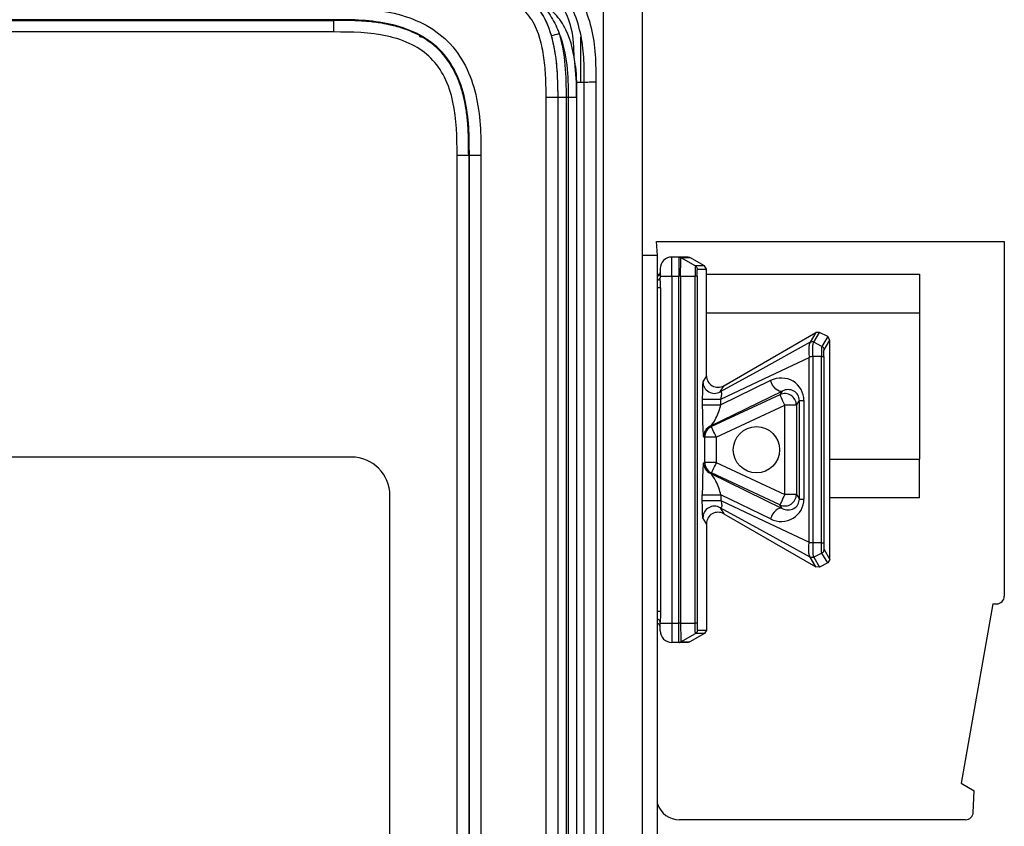
# Model space of a CAD drawing. Units: millimetres. Extents: x 17 to 410, y 7 to 290.
# Drawn here: x 159 to 172, y 226 to 236 of the extents above; entities that cross this region are included whole.
import ezdxf

# ---------------------------------------------------------------- set-up
doc = ezdxf.new("R2010")
doc.units = ezdxf.units.MM
doc.linetypes.add('SLD-Solid', pattern=[0])

msp = doc.modelspace()

# ---------------------------------------------------------------- linework, layer by layer
at = {"color": 7, "linetype": 'SLD-Solid', "lineweight": 25}
for p, q in [((167.0428, 219.3416), (167.0428, 239.4992)), ((167.5428, 237.0221), (167.5428, 219.3448)), ((163.5428, 236.0003), (113.2678, 236.0003)), ((158.3413, 235.9915), (163.5428, 235.9915)), ((163.5428, 235.9916), (163.5428, 236.0003)), ((163.5428, 235.8416), (163.5428, 235.9915)), ((163.5428, 235.8416), (113.2678, 235.8416)), ((166.7928, 219.3425), (166.7928, 235.1916)), ((166.9428, 235.1922), (166.9428, 219.3416)), ((166.3005, 219.3416), (166.3005, 234.989)), ((166.4503, 234.9916), (166.4503, 219.3422)), ((166.4543, 234.9916), (166.4503, 234.9916)), ((166.4543, 219.3425), (166.4543, 234.9916)), ((166.5596, 234.9916), (166.5596, 219.3429)), ((166.5873, 234.9916), (166.5597, 234.9916)), ((166.5873, 219.3429), (166.5873, 234.9916)), ((166.6928, 234.9911), (166.6928, 219.3429)), ((165.1428, 221.0916), (165.1428, 234.2416)), ((165.1428, 234.2416), (165.2928, 234.2416)), ((165.3016, 234.2416), (165.2928, 234.2416)), ((165.2928, 234.2416), (165.2928, 221.0916)), ((165.3016, 221.0916), (165.3016, 234.2416)), ((165.4516, 234.2416), (165.4516, 221.0916)), ((167.7428, 232.9396), (167.7278, 233.1216)), ((167.7278, 233.1216), (172.2428, 233.1216)), ((172.2428, 233.1216), (172.2428, 228.5216)), ((167.7428, 232.9396), (167.5428, 232.9396)), ((167.7428, 220.6896), (167.7428, 232.9396)), ((167.9281, 232.6713), (167.9281, 232.9213)), ((168.0226, 232.9213), (167.9281, 232.9213)), ((168.1396, 232.9213), (168.0226, 232.9213)), ((168.0476, 232.9146), (168.2359, 232.8058)), ((168.0476, 232.9146), (168.1646, 232.9146)), ((168.1646, 232.9146), (168.1396, 232.9213)), ((168.3531, 232.8058), (168.1646, 232.9146)), ((168.3531, 232.8058), (168.2359, 232.8058)), ((168.3781, 232.7625), (168.3531, 232.8058)), ((167.7428, 232.6991), (167.7729, 232.6991)), ((167.7781, 232.7713), (167.7781, 232.6713)), ((167.7781, 232.6713), (167.7781, 232.6535)), ((167.7781, 232.6713), (167.9281, 232.6713)), ((167.9281, 232.6713), (167.9281, 228.1713)), ((167.9281, 232.6713), (168.0191, 232.6713)), ((168.0191, 228.1713), (168.0191, 232.6713)), ((168.043, 232.6713), (168.043, 228.1713)), ((168.043, 232.6713), (168.2316, 232.6713)), ((168.2316, 228.1713), (168.2316, 232.6713)), ((168.2577, 232.6713), (168.2577, 228.1713)), ((168.2609, 232.7625), (168.3781, 232.7625)), ((168.3781, 231.3821), (168.3781, 232.7625)), ((168.3781, 232.6991), (171.1428, 232.6991)), ((171.1428, 232.6991), (171.1428, 232.1991)), ((167.7829, 232.5213), (167.7829, 228.3213)), ((171.1428, 232.1991), (171.1428, 230.2991)), ((168.603, 231.2523), (169.7976, 231.942)), ((169.7976, 231.942), (169.7242, 231.8149)), ((169.7715, 231.8151), (169.8455, 231.9432)), ((169.8455, 231.9432), (169.7976, 231.942)), ((169.951, 231.8889), (169.8455, 231.9432)), ((169.951, 231.8889), (169.877, 231.7608)), ((169.9781, 231.8445), (169.951, 231.8889)), ((169.7719, 231.8149), (169.7715, 231.8151)), ((169.877, 231.7608), (169.7719, 231.8149)), ((169.9043, 231.7165), (169.9781, 231.8445)), ((169.9781, 228.9981), (169.9781, 231.8445)), ((169.7603, 231.6302), (169.7605, 231.6302)), ((169.7603, 231.6302), (169.7603, 229.2124)), ((169.8708, 231.6302), (169.7605, 231.6302)), ((169.8708, 229.2124), (169.8708, 231.6302)), ((169.9012, 231.6293), (169.9012, 229.2132)), ((169.7113, 231.6212), (169.7107, 231.6193)), ((169.7107, 229.2233), (169.7107, 231.6193)), ((168.3781, 231.3821), (168.3322, 231.3025)), ((168.557, 231.1727), (168.603, 231.2523)), ((169.2081, 231.3189), (168.5646, 231.0048)), ((168.4267, 230.7266), (169.3618, 231.183)), ((169.3317, 231.1358), (168.4422, 230.721)), ((169.3618, 231.183), (169.3317, 231.1358)), ((168.3244, 231.0775), (168.3244, 231.0048)), ((168.3244, 231.0775), (168.5646, 231.0775)), ((168.3244, 231.0048), (168.5646, 231.0048)), ((168.5055, 230.5851), (169.3951, 230.9999)), ((168.5646, 231.0048), (168.5646, 231.0775)), ((169.3951, 229.8426), (169.3951, 230.9999)), ((169.5451, 230.9999), (169.3951, 230.9999)), ((169.5451, 230.9999), (169.5837, 231.0605)), ((169.5451, 230.9999), (169.5451, 229.8426)), ((169.5837, 229.782), (169.5837, 231.0605)), ((169.5837, 231.0605), (169.6433, 231.0605)), ((169.6433, 231.0605), (169.6433, 229.782)), ((168.4422, 230.721), (168.4267, 230.7266)), ((168.3402, 230.5907), (168.3556, 230.5851)), ((168.3556, 230.2574), (168.3556, 230.5851)), ((168.5055, 230.5851), (168.3556, 230.5851)), ((168.5055, 230.5851), (168.5055, 230.2574)), ((163.7713, 230.3267), (131.7713, 230.3267)), ((168.3402, 230.2518), (168.3556, 230.2574)), ((168.5055, 230.2574), (168.3556, 230.2574)), ((168.5055, 230.2574), (169.3951, 229.8426)), ((171.1428, 229.7991), (171.1428, 230.2991)), ((168.4422, 230.1215), (168.4267, 230.1159)), ((168.4267, 230.1159), (169.3618, 229.6596)), ((169.3317, 229.7067), (168.4422, 230.1215)), ((168.3244, 229.765), (168.3244, 229.8377)), ((168.3244, 229.8377), (168.5646, 229.8377)), ((168.5646, 229.8377), (168.5646, 229.765)), ((169.2081, 229.5237), (168.5646, 229.8377)), ((169.5451, 229.8426), (169.3951, 229.8426)), ((169.5451, 229.8426), (169.5837, 229.782)), ((164.2713, 220.8267), (164.2713, 229.8267)), ((168.3244, 229.765), (168.5646, 229.765)), ((169.3618, 229.6596), (169.3317, 229.7067)), ((169.5837, 229.782), (169.6433, 229.782)), ((171.1428, 229.7991), (169.9781, 229.7991)), ((168.557, 229.6698), (168.603, 229.5902)), ((168.603, 229.5902), (169.7976, 228.9005)), ((168.3781, 229.4604), (168.3322, 229.54)), ((168.3781, 229.4604), (168.3781, 228.08)), ((169.7113, 229.2214), (169.7107, 229.2233)), ((169.7603, 229.2124), (169.7605, 229.2124)), ((169.8708, 229.2124), (169.7605, 229.2124)), ((169.877, 229.0817), (169.7719, 229.0276)), ((169.951, 228.9536), (169.877, 229.0817)), ((169.9043, 229.126), (169.9781, 228.9981)), ((169.7976, 228.9005), (169.7242, 229.0277)), ((169.7719, 229.0276), (169.7715, 229.0274)), ((169.7715, 229.0274), (169.8455, 228.8993)), ((169.951, 228.9536), (169.8455, 228.8993)), ((169.9781, 228.9981), (169.951, 228.9536)), ((169.8455, 228.8993), (169.7976, 228.9005)), ((172.0928, 228.4216), (171.6826, 226.0949)), ((172.0928, 228.4216), (172.1428, 228.4216)), ((167.7781, 228.1713), (167.7781, 228.189)), ((167.7781, 228.0713), (167.7781, 228.1713)), ((167.7781, 228.1713), (167.9281, 228.1713)), ((167.9281, 228.1713), (167.9281, 227.9213)), ((167.9281, 228.1713), (168.0191, 228.1713)), ((168.043, 228.1713), (168.2316, 228.1713)), ((168.2609, 228.08), (168.3781, 228.08)), ((168.3781, 228.08), (168.3531, 228.0367)), ((168.0226, 227.9213), (167.9281, 227.9213)), ((168.1396, 227.9213), (168.0226, 227.9213)), ((168.0476, 227.928), (168.2359, 228.0367)), ((168.0476, 227.928), (168.1646, 227.928)), ((168.1646, 227.928), (168.1396, 227.9213)), ((168.3531, 228.0367), (168.1646, 227.928)), ((168.3531, 228.0367), (168.2359, 228.0367)), ((171.6826, 226.0949), (171.8528, 225.9966)), ((171.8406, 225.7172), (171.8528, 225.9966)), ((171.7407, 225.6216), (168.0278, 225.6216))]:
    msp.add_line(p, q, dxfattribs=at)
at = {"color": 8, "linetype": 'SLD-Solid', "lineweight": 25}
for p, q in [((166.6928, 235.192), (166.6682, 235.4429)), ((166.6928, 234.9911), (166.6928, 235.192)), ((167.7829, 232.5213), (167.7428, 232.5213)), ((168.3781, 232.1991), (171.1428, 232.1991)), ((169.9781, 230.2991), (171.1428, 230.2991)), ((167.7829, 228.3213), (167.7428, 228.3213))]:
    msp.add_line(p, q, dxfattribs=at)
at = {"color": 7, "linetype": 'SLD-Solid', "lineweight": 25, "flags": 128}
for points in [[(169.7242, 231.8149), (169.0706, 231.4553), (168.557, 231.1727)], [(168.5646, 231.0775), (169.2064, 231.3809), (169.7107, 231.6193)], [(169.3618, 231.183), (169.3428, 231.1791), (169.3215, 231.1823), (169.2991, 231.1925), (169.2767, 231.2091), (169.2553, 231.2313), (169.2362, 231.2579), (169.2201, 231.2876), (169.2081, 231.3189)], [(169.3951, 230.9999), (169.3829, 231.026), (169.3712, 231.0511), (169.3604, 231.0744), (169.3509, 231.0948), (169.343, 231.1117), (169.337, 231.1245), (169.3332, 231.1326), (169.3317, 231.1358)], [(168.5055, 230.5851), (168.4934, 230.6112), (168.4817, 230.6363), (168.4708, 230.6595), (168.4613, 230.68), (168.4534, 230.6969), (168.4475, 230.7097), (168.4437, 230.7178), (168.4422, 230.721)], [(168.5055, 230.2574), (168.4934, 230.2313), (168.4817, 230.2062), (168.4708, 230.183), (168.4613, 230.1625), (168.4534, 230.1456), (168.4475, 230.1328), (168.4437, 230.1247), (168.4422, 230.1215)], [(169.3951, 229.8426), (169.3829, 229.8165), (169.3712, 229.7914), (169.3604, 229.7682), (169.3509, 229.7477), (169.343, 229.7308), (169.337, 229.718), (169.3332, 229.7099), (169.3317, 229.7067)], [(168.5646, 229.765), (169.2064, 229.4616), (169.7107, 229.2233)], [(169.7242, 229.0277), (169.0706, 229.3873), (168.557, 229.6698)], [(169.3618, 229.6596), (169.3428, 229.6634), (169.3215, 229.6602), (169.2991, 229.65), (169.2767, 229.6334), (169.2553, 229.6113), (169.2362, 229.5847), (169.2201, 229.555), (169.2081, 229.5237)]]:
    msp.add_lwpolyline(points, dxfattribs=at)
at = {"color": 7, "linetype": 'SLD-Solid', "lineweight": 25}
msp.add_circle((169.0265, 230.4213), 0.3, dxfattribs=at)
for centre, radius, start, end in [((166.2174, 236.5951), 0.8132, 280.50614, 287.89996), ((167.9281, 232.7713), 0.15, 89.99947, 180.00006), ((167.7281, 232.7213), 0.05, 287.09774, 0), ((168.4823, 231.303), 0.1502, 180.17, 299.82955), ((169.395, 230.9997), 0.1501, 0.08394, 114.91649), ((168.4903, 230.5906), 0.1501, 115.04714, 179.97629), ((168.5057, 230.5851), 0.1501, 115.04776, 179.9779), ((163.7713, 229.8267), 0.5, 0.00005, 90.00003), ((168.4903, 230.2519), 0.1501, 180.02356, 244.95302), ((168.5057, 230.2575), 0.1501, 180.02169, 244.95265), ((169.395, 229.8428), 0.1501, 245.08413, 359.91544), ((168.4823, 229.5395), 0.1502, 60.17017, 179.82992), ((172.1428, 228.5216), 0.1, 270, 0), ((167.7281, 228.1213), 0.05, 0, 72.90226), ((167.9281, 228.0713), 0.15, 179.99999, 270.00044), ((168.0278, 225.9216), 0.3, 198.19501, 270.00027), ((171.7407, 225.7216), 0.1, 269.99977, 357.49984)]:
    msp.add_arc(centre, radius, start, end, dxfattribs=at)
at = {"color": 8, "linetype": 'SLD-Solid', "lineweight": 25}
for centre, start, end in [((167.7388, 232.6619), 275.71599, 347.9755), ((167.7388, 228.1806), 12.03037, 84.27814)]:
    msp.add_arc(centre, 0.0402, start, end, dxfattribs=at)
at = {"color": 7, "linetype": 'SLD-Solid', "lineweight": 25}
for centre, major_axis, ratio, start_param, end_param in [((168.5282, 231.3825), (-0.0752, -0.1302), 0.99757, 5.2370419, 7.3293287), ((169.3372, 231.0507), (0.2677, 0.1543), 0.9629766, 5.7763634, 7.7824167), ((169.4275, 231.0507), (0.1367, 0.0814), 0.9274875, 5.7776172, 7.7836706), ((168.3372, 230.9229), (-0.0032, 0.3322), 0.0372808, 1.3214182, 3.1277307), ((168.4871, 230.9229), (0.0758, 0.199), 0.2328171, 3.4168732, 5.2231858), ((168.3372, 229.9196), (0.0032, 0.3322), 0.0372808, 0.0138619, 1.8201745), ((168.4871, 229.9196), (-0.0758, 0.199), 0.2328171, 4.2015922, 6.0079048), ((169.3372, 229.7918), (0.2677, -0.1543), 0.9629766, 4.7839539, 6.7900072), ((169.4275, 229.7918), (0.1367, -0.0814), 0.9274875, 4.7827001, 6.7887534), ((168.5282, 229.4601), (-0.0752, 0.1302), 0.99757, 5.2370419, 7.3293287)]:
    msp.add_ellipse(centre, major_axis=major_axis, ratio=ratio, start_param=start_param, end_param=end_param, dxfattribs=at)
for points, knots in [([(165.2428, 236.8922), (165.3598, 236.8922), (165.4767, 236.8916), (165.7087, 236.8751), (165.8239, 236.8597), (166.0516, 236.806), (166.1647, 236.7674), (166.374, 236.6618), (166.4727, 236.5929), (166.597, 236.4695), (166.6349, 236.425), (166.7038, 236.3294), (166.7347, 236.2784), (166.8149, 236.1218), (166.8537, 236.0108), (166.9091, 235.781), (166.9251, 235.664), (166.9423, 235.4284), (166.9428, 235.3103), (166.9428, 235.1922)], [0, 0, 0, 0, 0.125, 0.125, 0.25, 0.25, 0.375, 0.375, 0.5, 0.5, 0.5625, 0.5625, 0.625, 0.625, 0.75, 0.75, 0.875, 0.875, 1, 1, 1, 1]), ([(166.7928, 235.1916), (166.7928, 235.2989), (166.7925, 235.4062), (166.7787, 235.6197), (166.7656, 235.7258), (166.7189, 235.9363), (166.6855, 236.0393), (166.5917, 236.2321), (166.5298, 236.3231), (166.3791, 236.4748), (166.2884, 236.5375), (166.0958, 236.6323), (165.992, 236.6663), (165.7819, 236.7136), (165.6747, 236.7271), (165.459, 236.7412), (165.3509, 236.7416), (165.2428, 236.7416)], [0, 0, 0, 0, 0.125, 0.125, 0.25, 0.25, 0.375, 0.375, 0.5, 0.5, 0.625, 0.625, 0.75, 0.75, 0.875, 0.875, 1, 1, 1, 1]), ([(165.1948, 236.4916), (165.2898, 236.4876), (165.386, 236.4873), (165.5753, 236.4674), (165.669, 236.4498), (165.854, 236.3951), (165.9422, 236.3574), (166.0626, 236.2765), (166.0995, 236.2461), (166.1669, 236.1785), (166.1976, 236.1408), (166.2781, 236.0213), (166.3172, 235.9337), (166.3768, 235.7508), (166.397, 235.6577), (166.4275, 235.4698), (166.4368, 235.3748), (166.4461, 235.1833), (166.447, 235.0867), (166.4503, 234.9916)], [0, 0, 0, 0, 0.125, 0.125, 0.25, 0.25, 0.375, 0.375, 0.4375, 0.4375, 0.5, 0.5, 0.625, 0.625, 0.75, 0.75, 0.875, 0.875, 1, 1, 1, 1]), ([(166.3657, 235.7956), (166.3307, 235.9169), (166.2819, 236.0317), (166.1692, 236.1829), (166.1265, 236.2272), (166.0304, 236.3043), (165.9768, 236.3369), (165.8099, 236.4164), (165.6874, 236.4475), (165.5033, 236.4761), (165.4411, 236.482), (165.347, 236.4866), (165.3154, 236.4876), (165.2685, 236.489), (165.253, 236.4895), (165.2301, 236.4902), (165.2225, 236.4905), (165.2077, 236.491), (165.1993, 236.4914), (165.1948, 236.4916)], [0, 0, 0, 0, 0.25, 0.25, 0.375, 0.375, 0.5, 0.5, 0.75, 0.75, 0.875, 0.875, 0.9375, 0.9375, 0.96875, 0.96875, 0.984375, 0.984375, 1, 1, 1, 1]), ([(166.3005, 234.989), (166.2975, 235.0753), (166.2966, 235.1617), (166.2893, 235.3344), (166.2821, 235.4202), (166.2573, 235.59), (166.2407, 235.6741), (166.1923, 235.8399), (166.1603, 235.921), (166.0921, 236.0311), (166.0656, 236.0662), (166.0061, 236.1286), (165.973, 236.1562), (165.864, 236.2288), (165.7833, 236.261), (165.6161, 236.3073), (165.5316, 236.3221), (165.3607, 236.3379), (165.2744, 236.3381), (165.1885, 236.3417)], [0, 0, 0, 0, 0.125, 0.125, 0.25, 0.25, 0.375, 0.375, 0.5, 0.5, 0.5625, 0.5625, 0.625, 0.625, 0.75, 0.75, 0.875, 0.875, 1, 1, 1, 1]), ([(163.5428, 236.1503), (163.6745, 236.1503), (163.806, 236.1497), (164.0673, 236.1311), (164.197, 236.1137), (164.4538, 236.0532), (164.5804, 236.0098), (164.8157, 235.8909), (164.9263, 235.8134), (165.1119, 235.6285), (165.1898, 235.5182), (165.3097, 235.2829), (165.3534, 235.1559), (165.4143, 234.8996), (165.432, 234.7695), (165.4509, 234.5066), (165.4516, 234.3739), (165.4516, 234.2416)], [0, 0, 0, 0, 0.125, 0.125, 0.25, 0.25, 0.375, 0.375, 0.5, 0.5, 0.625, 0.625, 0.75, 0.75, 0.875, 0.875, 1, 1, 1, 1]), ([(166.214, 236.2153), (166.272, 236.163), (166.3231, 236.1014), (166.4074, 235.9674), (166.4406, 235.896), (166.4673, 235.8213)], [0, 0, 0, 0, 0.5, 0.5, 1, 1, 1, 1]), ([(166.6784, 235.3928), (166.6615, 235.5577), (166.6264, 235.7194), (166.5171, 235.9427), (166.4716, 236.0122), (166.3866, 236.1025), (166.3553, 236.1305), (166.2884, 236.1787), (166.2529, 236.1995), (166.214, 236.2153)], [0, 0, 0, 0, 0.5, 0.5, 0.75, 0.75, 0.875, 0.875, 1, 1, 1, 1]), ([(165.3016, 234.2416), (165.3016, 234.364), (165.3012, 234.4868), (165.2852, 234.7303), (165.27, 234.8509), (165.2167, 235.0886), (165.178, 235.2068), (165.0701, 235.4262), (164.9991, 235.5293), (164.8271, 235.7005), (164.7238, 235.7711), (164.5045, 235.8781), (164.3865, 235.9164), (164.1484, 235.9693), (164.0282, 235.9842), (163.7863, 235.9999), (163.6646, 236.0003), (163.5428, 236.0003)], [0, 0, 0, 0, 0.125, 0.125, 0.25, 0.25, 0.375, 0.375, 0.5, 0.5, 0.625, 0.625, 0.75, 0.75, 0.875, 0.875, 1, 1, 1, 1]), ([(165.2928, 234.2416), (165.2928, 234.3202), (165.2922, 234.3898), (165.2901, 234.4807), (165.2892, 234.5087), (165.2877, 234.5473), (165.2871, 234.5596), (165.2862, 234.5772), (165.2859, 234.5829), (165.2855, 234.5913), (165.2853, 234.5941), (165.285, 234.5981), (165.285, 234.5995), (165.2848, 234.6022), (165.2847, 234.6032), (165.2845, 234.6065), (165.2844, 234.6089), (165.2841, 234.613), (165.2839, 234.615), (165.2835, 234.6211), (165.2832, 234.6251), (165.2824, 234.6373), (165.2817, 234.6453), (165.2798, 234.6693), (165.2784, 234.6851), (165.2737, 234.732), (165.2701, 234.7626), (165.2619, 234.8226), (165.2574, 234.8519), (165.2497, 234.8948), (165.2471, 234.909), (165.2429, 234.93), (165.2415, 234.9369), (165.2393, 234.9473), (165.2385, 234.9507), (165.2371, 234.9576), (165.2364, 234.9606), (165.2347, 234.9682), (165.2337, 234.9728), (165.2317, 234.9812), (165.2308, 234.9854), (165.2278, 234.9979), (165.2258, 235.0061), (165.2196, 235.0308), (165.2153, 235.0469), (165.2018, 235.0949), (165.192, 235.126), (165.1604, 235.2166), (165.1363, 235.2736), (165.0548, 235.4339), (164.9884, 235.5268), (164.8311, 235.6848), (164.7382, 235.7517), (164.5778, 235.8337), (164.5208, 235.8579), (164.43, 235.8898), (164.3989, 235.8997), (164.3508, 235.9133), (164.3346, 235.9176), (164.3099, 235.9239), (164.3016, 235.9259), (164.2891, 235.9289), (164.2849, 235.9299), (164.2765, 235.9318), (164.2719, 235.9329), (164.2643, 235.9346), (164.2613, 235.9353), (164.2544, 235.9368), (164.251, 235.9375), (164.2406, 235.9397), (164.2337, 235.9411), (164.2127, 235.9453), (164.1986, 235.948), (164.1557, 235.9557), (164.1264, 235.9603), (164.0664, 235.9685), (164.0358, 235.9722), (163.9887, 235.9769), (163.9729, 235.9783), (163.9489, 235.9803), (163.9408, 235.9809), (163.9287, 235.9818), (163.9246, 235.9821), (163.9185, 235.9825), (163.9165, 235.9827), (163.9124, 235.9829), (163.91, 235.9831), (163.9066, 235.9833), (163.9056, 235.9834), (163.903, 235.9835), (163.9016, 235.9836), (163.8975, 235.9839), (163.8947, 235.984), (163.8863, 235.9845), (163.8806, 235.9849), (163.8629, 235.9858), (163.8505, 235.9863), (163.8117, 235.9879), (163.7835, 235.9888), (163.6922, 235.9909), (163.6221, 235.9916), (163.5428, 235.9916)], [0, 0, 0, 0, 0.0625, 0.0625, 0.09375, 0.09375, 0.109375, 0.109375, 0.1171875, 0.1171875, 0.1210938, 0.1210938, 0.1230469, 0.1230469, 0.125, 0.125, 0.1269531, 0.1269531, 0.1289062, 0.1289062, 0.1328125, 0.1328125, 0.140625, 0.140625, 0.15625, 0.15625, 0.1875, 0.1875, 0.21875, 0.21875, 0.234375, 0.234375, 0.2421875, 0.2421875, 0.2460938, 0.2460938, 0.25, 0.25, 0.2539062, 0.2539062, 0.2578125, 0.2578125, 0.265625, 0.265625, 0.28125, 0.28125, 0.3125, 0.3125, 0.375, 0.375, 0.5, 0.5, 0.625, 0.625, 0.6875, 0.6875, 0.71875, 0.71875, 0.734375, 0.734375, 0.7421875, 0.7421875, 0.7460938, 0.7460938, 0.75, 0.75, 0.7539062, 0.7539062, 0.7578125, 0.7578125, 0.765625, 0.765625, 0.78125, 0.78125, 0.8125, 0.8125, 0.84375, 0.84375, 0.859375, 0.859375, 0.8671875, 0.8671875, 0.8710938, 0.8710938, 0.8730469, 0.8730469, 0.875, 0.875, 0.8769531, 0.8769531, 0.8789062, 0.8789062, 0.8828125, 0.8828125, 0.890625, 0.890625, 0.90625, 0.90625, 0.9375, 0.9375, 1, 1, 1, 1]), ([(165.1428, 234.2416), (165.1406, 234.474), (165.1372, 234.8211), (164.9977, 235.249), (164.8166, 235.513), (164.553, 235.6953), (164.1242, 235.8359), (163.776, 235.8393), (163.5428, 235.8416)], [0, 0, 0, 0, 0.259077, 0.3869114, 0.4994333, 0.611901, 0.7401111, 1, 1, 1, 1]), ([(164.6487, 235.7868), (164.6638, 235.7822), (164.7947, 235.7424), (164.9825, 235.5455), (165.2033, 235.18), (165.2905, 234.7222), (165.2921, 234.3876), (165.2928, 234.2416)], [0, 0, 0, 0, 0.0266884, 0.2312322, 0.4320041, 0.7521099, 1, 1, 1, 1]), ([(166.4543, 234.9916), (166.4496, 235.1263), (166.4497, 235.2624), (166.4252, 235.531), (166.4036, 235.6642), (166.3657, 235.7956)], [0, 0, 0, 0, 0.5, 0.5, 1, 1, 1, 1]), ([(166.4673, 235.8213), (166.5065, 235.6857), (166.5291, 235.5483), (166.5549, 235.2711), (166.5549, 235.1306), (166.5597, 234.9916)], [0, 0, 0, 0, 0.5, 0.5, 1, 1, 1, 1]), ([(166.5873, 234.9916), (166.5873, 235.1325), (166.5864, 235.2733), (166.5539, 235.5527), (166.523, 235.6924), (166.4673, 235.8213)], [0, 0, 0, 0, 0.5, 0.5, 1, 1, 1, 1]), ([(166.7428, 235.7716), (166.7428, 235.7681), (166.7428, 235.7636), (166.7428, 235.7588), (166.7428, 235.7576), (166.7428, 235.7572), (166.7428, 235.7571), (166.7428, 235.7497), (166.7428, 235.7099), (166.7428, 235.6053), (166.7428, 235.4301), (166.7428, 235.2683), (166.7428, 235.1919)], [0, 0, 0, 0, 0.1539699, 0.1930082, 0.2030406, 0.2056861, 0.2066312, 0.2067491, 0.4129282, 0.6337917, 0.82722, 1, 1, 1, 1]), ([(166.6928, 235.192), (166.719, 235.192), (166.745, 235.1919), (166.7821, 235.1918), (166.7928, 235.1917), (166.7928, 235.1916)], [0, 0, 0, 0, 0.5, 0.5, 1, 1, 1, 1]), ([(166.7928, 235.1916), (166.7928, 235.1917), (166.809, 235.1919), (166.8645, 235.1921), (166.9036, 235.1922), (166.9428, 235.1922)], [0, 0, 0, 0, 0.5, 0.5, 1, 1, 1, 1]), ([(166.4503, 234.9916), (166.4482, 234.9915), (166.4311, 234.9912), (166.3761, 234.9903), (166.3382, 234.9896), (166.3005, 234.989)], [0, 0, 0, 0, 0.5, 0.5, 1, 1, 1, 1]), ([(166.5596, 234.9916), (166.5465, 234.9927), (166.5334, 234.9921), (166.5087, 234.9919), (166.4972, 234.9918), (166.468, 234.9915), (166.4557, 234.9914), (166.4543, 234.9916)], [0, 0, 0, 0, 0.25, 0.25, 0.5, 0.5, 1, 1, 1, 1]), ([(166.6928, 234.9911), (166.6928, 234.9913), (166.6813, 234.9913), (166.6419, 234.9913), (166.6144, 234.9913), (166.5873, 234.9913)], [0, 0, 0, 0, 0.5, 0.5, 1, 1, 1, 1]), ([(166.6928, 234.9916), (166.6928, 234.9917), (166.6875, 234.9918), (166.6689, 234.9919), (166.6559, 234.992), (166.6428, 234.992)], [0, 0, 0, 0, 0.5, 0.5, 1, 1, 1, 1]), ([(165.3016, 234.2416), (165.3023, 234.2416), (165.3188, 234.2416), (165.3742, 234.2416), (165.4128, 234.2416), (165.4516, 234.2416)], [0, 0, 0, 0, 0.5, 0.5, 1, 1, 1, 1]), ([(168.0226, 232.9213), (168.0224, 232.9206), (168.0218, 232.9184), (168.021, 232.8956), (168.02, 232.8459), (168.0194, 232.7765), (168.0191, 232.7119), (168.0191, 232.6776), (168.0191, 232.6713)], [0, 0, 0, 0, 0.10738356, 0.32206275, 0.49991967, 0.73691824, 0.95155114, 1, 1, 1, 1]), ([(168.0226, 232.9213), (168.027, 232.921), (168.0358, 232.9204), (168.0437, 232.9165), (168.0476, 232.9146)], [0, 0, 0, 0, 0.5000247, 1, 1, 1, 1]), ([(168.043, 232.6713), (168.043, 232.6713), (168.043, 232.6774), (168.043, 232.7108), (168.0433, 232.7737), (168.0442, 232.8413), (168.0455, 232.8898), (168.0463, 232.9112), (168.0476, 232.9146), (168.0476, 232.9146), (168.0476, 232.9146)], [0, 0, 0, 0, 0.0000807, 0.0484677, 0.2631488, 0.5001654, 0.6780025, 0.8926037, 0.9999218, 1, 1, 1, 1]), ([(168.2359, 232.8058), (168.2359, 232.8058), (168.2359, 232.8058), (168.2345, 232.803), (168.2336, 232.7874), (168.2324, 232.7568), (168.2318, 232.7187), (168.2316, 232.6888), (168.2316, 232.6737), (168.2316, 232.6713), (168.2316, 232.6713)], [0, 0, 0, 0, 0.0001415, 0.1430887, 0.357389, 0.5714829, 0.7855433, 0.9650361, 0.9998541, 1, 1, 1, 1]), ([(168.2609, 232.7625), (168.2606, 232.7669), (168.2599, 232.7756), (168.2546, 232.7877), (168.2467, 232.7984), (168.2395, 232.8033), (168.2359, 232.8058)], [0, 0, 0, 0, 0.25000769, 0.49999679, 0.75000655, 1, 1, 1, 1]), ([(167.7829, 232.5213), (167.7825, 232.5434), (167.7816, 232.5866), (167.7783, 232.6304), (167.7782, 232.6508), (167.7781, 232.6535)], [0, 0, 0, 0, 0.47641446, 0.93034258, 1, 1, 1, 1]), ([(168.043, 232.6713), (168.0392, 232.6713), (168.0316, 232.6713), (168.0233, 232.6713), (168.0191, 232.6713)], [0, 0, 0, 0, 0.5000078, 1, 1, 1, 1]), ([(168.2577, 232.6713), (168.2572, 232.6713), (168.2563, 232.6713), (168.2507, 232.6713), (168.2425, 232.6713), (168.2352, 232.6713), (168.2316, 232.6713)], [0, 0, 0, 0, 0.2499991, 0.4999972, 0.7499936, 1, 1, 1, 1]), ([(168.2577, 232.6713), (168.2577, 232.6815), (168.2578, 232.702), (168.2583, 232.7293), (168.2591, 232.75), (168.26, 232.761), (168.2606, 232.7621), (168.2609, 232.7625)], [0, 0, 0, 0, 0.2140397, 0.4280729, 0.6421279, 0.8563838, 1, 1, 1, 1]), ([(169.725, 231.8152), (169.725, 231.8152), (169.7199, 231.8112), (169.7126, 231.7969), (169.7074, 231.7662), (169.7051, 231.7294), (169.7047, 231.6883), (169.709, 231.6439), (169.7113, 231.6212)], [0, 0, 0, 0, 0.0009821, 0.2366297, 0.4998993, 0.5290451, 0.7588356, 1, 1, 1, 1]), ([(169.7242, 231.8149), (169.7244, 231.8149), (169.7247, 231.8151), (169.7249, 231.8152), (169.725, 231.8152)], [0, 0, 0, 0, 0.7299292, 1, 1, 1, 1]), ([(169.7715, 231.8151), (169.7677, 231.8168), (169.7592, 231.8204), (169.7455, 231.8213), (169.7344, 231.8191), (169.7281, 231.8166), (169.7257, 231.8155), (169.7252, 231.8153), (169.725, 231.8152)], [0, 0, 0, 0, 0.2448497, 0.538493, 0.7969366, 0.9161682, 0.9640816, 1, 1, 1, 1]), ([(169.7605, 231.6302), (169.7605, 231.6302), (169.7579, 231.6512), (169.7566, 231.6943), (169.7565, 231.7343), (169.7586, 231.7709), (169.7636, 231.7994), (169.7669, 231.8118), (169.7719, 231.8149), (169.7719, 231.8149)], [0, 0, 0, 0, 0.0001096, 0.2324133, 0.4732622, 0.5038379, 0.7781974, 0.9998886, 1, 1, 1, 1]), ([(169.877, 231.7608), (169.877, 231.7608), (169.8767, 231.7606), (169.8756, 231.759), (169.8725, 231.7502), (169.8705, 231.7288), (169.8695, 231.7005), (169.8691, 231.6696), (169.8708, 231.6425), (169.8708, 231.6302), (169.8708, 231.6302)], [0, 0, 0, 0, 0.00015, 0.0391537, 0.2610279, 0.4990689, 0.5972659, 0.8153328, 0.9998517, 1, 1, 1, 1]), ([(169.877, 231.7608), (169.8818, 231.7577), (169.8913, 231.7516), (169.9006, 231.7373), (169.904, 231.725), (169.9042, 231.718), (169.9043, 231.7165)], [0, 0, 0, 0, 0.3080019, 0.615956, 0.9154066, 1, 1, 1, 1]), ([(169.7603, 231.6302), (169.7558, 231.6299), (169.7463, 231.6294), (169.7315, 231.6281), (169.7203, 231.6266), (169.7142, 231.6245), (169.7119, 231.6227), (169.7115, 231.6216), (169.7113, 231.6212)], [0, 0, 0, 0, 0.2680425, 0.5594754, 0.8169867, 0.9315434, 0.9710489, 1, 1, 1, 1]), ([(169.8708, 231.6302), (169.8758, 231.6301), (169.8857, 231.63), (169.8963, 231.6298), (169.9006, 231.6295), (169.9011, 231.6294), (169.9012, 231.6293)], [0, 0, 0, 0, 0.2972715, 0.5945448, 0.9113222, 1, 1, 1, 1]), ([(169.9012, 231.6293), (169.9013, 231.6375), (169.9013, 231.6552), (169.9017, 231.6753), (169.9022, 231.6939), (169.903, 231.7085), (169.9038, 231.7148), (169.9042, 231.7163), (169.9043, 231.7165)], [0, 0, 0, 0, 0.1833394, 0.395957, 0.4908303, 0.7275454, 0.9630095, 1, 1, 1, 1]), ([(168.3322, 231.3025), (168.3316, 231.3005), (168.3301, 231.2957), (168.3279, 231.2692), (168.326, 231.2206), (168.3247, 231.1537), (168.3245, 231.1029), (168.3244, 231.0775)], [0, 0, 0, 0, 0.1554668, 0.3617492, 0.5658171, 0.7832946, 1, 1, 1, 1]), ([(168.5646, 231.0775), (168.5646, 231.0776), (168.5679, 231.0898), (168.5729, 231.1101), (168.5759, 231.1338), (168.5766, 231.15), (168.5755, 231.16), (168.5723, 231.1705), (168.566, 231.1752), (168.5609, 231.1743), (168.557, 231.1727), (168.557, 231.1727)], [0, 0, 0, 0, 0.0001668, 0.2193824, 0.3433354, 0.4181727, 0.5498249, 0.6074899, 0.8212992, 0.9998256, 1, 1, 1, 1]), ([(168.3322, 229.54), (168.3316, 229.542), (168.3301, 229.5469), (168.3279, 229.5733), (168.326, 229.6219), (168.3247, 229.6888), (168.3245, 229.7396), (168.3244, 229.765)], [0, 0, 0, 0, 0.1554661, 0.36174816, 0.56581755, 0.78329233, 1, 1, 1, 1]), ([(168.5646, 229.765), (168.5646, 229.765), (168.5678, 229.7527), (168.573, 229.7324), (168.5759, 229.7088), (168.5766, 229.6926), (168.5755, 229.6825), (168.5723, 229.672), (168.566, 229.6671), (168.5609, 229.6685), (168.557, 229.6698), (168.557, 229.6698)], [0, 0, 0, 0, 0.0001718, 0.2193822, 0.3433352, 0.4181725, 0.549828, 0.6074907, 0.8212999, 0.9998263, 1, 1, 1, 1]), ([(169.725, 229.0273), (169.725, 229.0274), (169.7199, 229.0313), (169.7126, 229.0456), (169.7074, 229.0763), (169.7051, 229.1131), (169.7047, 229.1543), (169.709, 229.1986), (169.7113, 229.2214)], [0, 0, 0, 0, 0.0009821, 0.2366302, 0.4998985, 0.5290467, 0.7588351, 1, 1, 1, 1]), ([(169.7603, 229.2124), (169.7558, 229.2126), (169.7463, 229.2131), (169.7315, 229.2144), (169.7203, 229.2159), (169.7142, 229.218), (169.7119, 229.2198), (169.7115, 229.2209), (169.7113, 229.2214)], [0, 0, 0, 0, 0.2680456, 0.5594819, 0.8169935, 0.9315574, 0.9710634, 1, 1, 1, 1]), ([(169.7605, 229.2124), (169.7605, 229.2123), (169.7579, 229.1913), (169.7566, 229.1482), (169.7565, 229.1082), (169.7586, 229.0716), (169.7636, 229.0431), (169.7669, 229.0307), (169.7719, 229.0276), (169.7719, 229.0276)], [0, 0, 0, 0, 0.0001096, 0.2324129, 0.4732641, 0.5038398, 0.7781988, 0.9998886, 1, 1, 1, 1]), ([(169.877, 229.0817), (169.877, 229.0817), (169.8767, 229.0819), (169.8756, 229.0837), (169.8725, 229.0922), (169.8705, 229.1137), (169.8695, 229.142), (169.8691, 229.1729), (169.8708, 229.2), (169.8708, 229.2123), (169.8708, 229.2124)], [0, 0, 0, 0, 0.00014967, 0.03915371, 0.26102774, 0.4990659, 0.59726629, 0.81533294, 0.99984712, 1, 1, 1, 1]), ([(169.8708, 229.2124), (169.8758, 229.2124), (169.8857, 229.2125), (169.8963, 229.2128), (169.9006, 229.213), (169.9011, 229.2131), (169.9012, 229.2132)], [0, 0, 0, 0, 0.29727149, 0.59454452, 0.9113222, 1, 1, 1, 1]), ([(169.9012, 229.2132), (169.9013, 229.205), (169.9013, 229.1873), (169.9017, 229.1672), (169.9022, 229.1487), (169.903, 229.134), (169.9038, 229.1277), (169.9042, 229.1262), (169.9043, 229.126)], [0, 0, 0, 0, 0.1833453, 0.3959557, 0.4908338, 0.7275476, 0.9630105, 1, 1, 1, 1]), ([(169.877, 229.0817), (169.8818, 229.0848), (169.8913, 229.0909), (169.9006, 229.1052), (169.904, 229.1175), (169.9042, 229.1245), (169.9043, 229.126)], [0, 0, 0, 0, 0.3079967, 0.6159455, 0.9153911, 1, 1, 1, 1]), ([(169.7242, 229.0277), (169.7244, 229.0276), (169.7247, 229.0275), (169.7249, 229.0274), (169.725, 229.0273)], [0, 0, 0, 0, 0.7299292, 1, 1, 1, 1]), ([(169.7715, 229.0274), (169.7677, 229.0258), (169.7592, 229.0221), (169.7455, 229.0212), (169.7344, 229.0234), (169.7281, 229.0259), (169.7257, 229.027), (169.7252, 229.0272), (169.725, 229.0273)], [0, 0, 0, 0, 0.2448448, 0.5384898, 0.7969317, 0.9161698, 0.9640782, 1, 1, 1, 1]), ([(167.7829, 228.3213), (167.7825, 228.2991), (167.7816, 228.2559), (167.7783, 228.2122), (167.7782, 228.1917), (167.7781, 228.189)], [0, 0, 0, 0, 0.4764107, 0.9303478, 1, 1, 1, 1]), ([(168.0226, 227.9213), (168.0224, 227.922), (168.0218, 227.9241), (168.021, 227.947), (168.02, 227.9966), (168.0194, 228.0661), (168.0191, 228.1307), (168.0191, 228.1649), (168.0191, 228.1713)], [0, 0, 0, 0, 0.10738374, 0.3220625, 0.49992115, 0.73692011, 0.95155106, 1, 1, 1, 1]), ([(168.043, 228.1713), (168.0392, 228.1713), (168.0316, 228.1713), (168.0233, 228.1713), (168.0191, 228.1713)], [0, 0, 0, 0, 0.5000078, 1, 1, 1, 1]), ([(168.043, 228.1713), (168.043, 228.1713), (168.043, 228.1651), (168.043, 228.1317), (168.0433, 228.0688), (168.0442, 228.0013), (168.0455, 227.9527), (168.0463, 227.9313), (168.0476, 227.928), (168.0476, 227.928), (168.0476, 227.928)], [0, 0, 0, 0, 0.00007825, 0.04846778, 0.26314913, 0.50016398, 0.67800129, 0.89260362, 0.99992175, 1, 1, 1, 1]), ([(168.2359, 228.0367), (168.2359, 228.0367), (168.2359, 228.0367), (168.2345, 228.0395), (168.2336, 228.0552), (168.2324, 228.0858), (168.2318, 228.1238), (168.2316, 228.1537), (168.2316, 228.1688), (168.2316, 228.1713), (168.2316, 228.1713)], [0, 0, 0, 0, 0.0001415, 0.1430885, 0.3573892, 0.5714864, 0.7855473, 0.9650405, 0.9998585, 1, 1, 1, 1]), ([(168.2577, 228.1713), (168.2572, 228.1713), (168.2563, 228.1713), (168.2507, 228.1713), (168.2425, 228.1713), (168.2352, 228.1713), (168.2316, 228.1713)], [0, 0, 0, 0, 0.2499991, 0.4999972, 0.7499936, 1, 1, 1, 1]), ([(168.2609, 228.08), (168.2606, 228.0757), (168.2599, 228.0669), (168.2546, 228.0548), (168.2467, 228.0441), (168.2395, 228.0392), (168.2359, 228.0367)], [0, 0, 0, 0, 0.24999443, 0.49998795, 0.75000213, 1, 1, 1, 1]), ([(168.2577, 228.1713), (168.2577, 228.161), (168.2578, 228.1405), (168.2583, 228.1132), (168.2591, 228.0926), (168.26, 228.0816), (168.2606, 228.0805), (168.2609, 228.08)], [0, 0, 0, 0, 0.2140341, 0.4280681, 0.6421283, 0.8563826, 1, 1, 1, 1]), ([(168.0226, 227.9213), (168.027, 227.9216), (168.0358, 227.9221), (168.0437, 227.926), (168.0476, 227.928)], [0, 0, 0, 0, 0.5000316, 1, 1, 1, 1])]:
    msp.add_open_spline(points, degree=3, knots=knots, dxfattribs=at)
at = {"color": 8, "linetype": 'SLD-Solid', "lineweight": 25}
msp.add_open_spline([(166.662, 235.505), (166.6583, 235.6357), (166.6514, 235.8734), (166.5125, 236.1957), (166.2849, 236.4414), (166.0463, 236.5475), (165.9033, 236.5834), (165.8706, 236.5916)], degree=3, knots=[0, 0, 0, 0, 0.2641612, 0.4806267, 0.6992971, 0.9312066, 1, 1, 1, 1], dxfattribs=at)
at = {"color": 7, "linetype": 'SLD-Solid', "lineweight": 25}
for points in [[(166.6784, 235.3928), (166.6919, 235.2597), (166.6928, 235.1257), (166.6928, 234.9916)], [(166.5597, 234.9916), (166.5597, 234.9916), (166.5597, 234.9916), (166.5596, 234.9916)]]:
    msp.add_open_spline(points, degree=3, dxfattribs=at)

doc.saveas('drawing.dxf')
